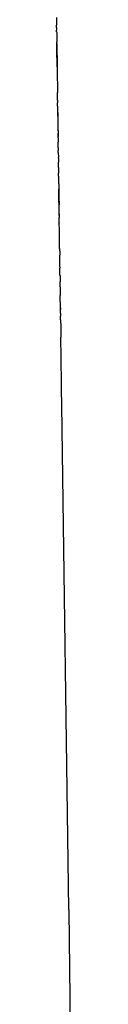
# Model space of a CAD drawing. Units: millimetres. Extents: x -4760 to 4741, y -6680 to 7171.
# Drawn here: x 680 to 680, y -495 to -440 of the extents above; entities that cross this region are included whole.
import ezdxf

# ---------------------------------------------------------------- set-up
doc = ezdxf.new("R2010")
doc.units = ezdxf.units.MM

msp = doc.modelspace()

# ---------------------------------------------------------------- linework, layer by layer
for p, q in [((679.665, -440.253), (679.669, -440.526)), ((679.669, -440.526), (679.67, -440.561)), ((679.67, -440.561), (679.671, -440.625)), ((679.671, -440.625), (679.672, -440.676)), ((679.673, -440.799), (679.672, -440.676)), ((679.673, -440.799), (679.674, -440.832)), ((679.674, -440.832), (679.674, -440.89)), ((679.674, -440.89), (679.675, -440.952)), ((679.676, -440.988), (679.675, -440.952)), ((679.676, -441.039), (679.676, -440.988)), ((679.676, -441.039), (679.677, -441.068)), ((679.677, -441.068), (679.677, -441.133)), ((679.677, -441.133), (679.678, -441.185)), ((679.678, -441.185), (679.679, -441.224)), ((679.679, -441.224), (679.68, -441.324)), ((679.68, -441.324), (679.681, -441.399)), ((679.681, -441.399), (679.682, -441.444)), ((679.682, -441.444), (679.682, -441.496)), ((679.682, -441.496), (679.684, -441.567)), ((679.684, -441.567), (679.684, -441.596)), ((679.685, -441.655), (679.684, -441.596)), ((679.685, -441.696), (679.685, -441.655)), ((679.685, -441.677), (679.703, -442.976)), ((679.686, -441.738), (679.685, -441.696)), ((679.687, -441.786), (679.686, -441.738)), ((679.687, -441.824), (679.687, -441.786)), ((679.688, -441.887), (679.687, -441.824)), ((679.688, -441.924), (679.688, -441.887)), ((679.689, -441.983), (679.688, -441.924)), ((679.69, -442.032), (679.689, -441.983)), ((679.691, -442.061), (679.69, -442.032)), ((679.691, -442.127), (679.691, -442.061)), ((679.692, -442.161), (679.691, -442.127)), ((679.692, -442.204), (679.692, -442.161)), ((679.693, -442.267), (679.692, -442.204)), ((679.694, -442.311), (679.693, -442.267)), ((679.694, -442.355), (679.694, -442.311)), ((679.695, -442.391), (679.694, -442.355)), ((679.695, -442.449), (679.695, -442.391)), ((679.696, -442.491), (679.695, -442.449)), ((679.697, -442.567), (679.696, -442.491)), ((679.698, -442.601), (679.697, -442.567)), ((679.698, -442.639), (679.698, -442.601)), ((679.701, -442.848), (679.698, -442.639)), ((679.702, -442.913), (679.701, -442.848)), ((679.702, -442.884), (679.701, -442.848)), ((679.703, -442.976), (679.702, -442.913)), ((679.703, -442.976), (679.704, -443.031)), ((679.704, -443.031), (679.704, -443.083)), ((679.704, -443.083), (679.705, -443.128)), ((679.705, -443.128), (679.707, -443.271)), ((679.707, -443.271), (679.708, -443.335)), ((679.708, -443.335), (679.709, -443.373)), ((679.709, -443.373), (679.709, -443.434)), ((679.709, -443.434), (679.71, -443.475)), ((679.71, -443.475), (679.711, -443.584)), ((679.711, -443.584), (679.712, -443.613)), ((679.712, -443.613), (679.712, -443.683)), ((679.712, -443.683), (679.713, -443.718)), ((679.713, -443.718), (679.714, -443.791)), ((679.714, -443.791), (679.715, -443.85)), ((679.715, -443.85), (679.715, -443.89)), ((679.715, -443.89), (679.716, -443.915)), ((679.716, -443.915), (679.718, -444.088)), ((679.718, -444.088), (679.718, -444.119)), ((679.718, -444.119), (679.719, -444.167)), ((679.719, -444.167), (679.72, -444.222)), ((679.72, -444.222), (679.72, -444.275)), ((679.72, -444.275), (679.721, -444.326)), ((679.721, -444.326), (679.722, -444.362)), ((679.722, -444.362), (679.722, -444.39)), ((679.723, -444.445), (679.722, -444.39)), ((679.723, -444.475), (679.723, -444.445)), ((679.726, -444.692), (679.723, -444.475)), ((679.727, -444.735), (679.726, -444.692)), ((679.727, -444.771), (679.727, -444.735)), ((679.728, -444.801), (679.727, -444.771)), ((679.728, -444.801), (679.73, -444.951)), ((679.731, -445.001), (679.73, -444.951)), ((679.732, -445.119), (679.731, -445.001)), ((679.733, -445.179), (679.732, -445.119)), ((679.734, -445.239), (679.733, -445.179)), ((679.737, -445.442), (679.734, -445.239)), ((679.737, -445.483), (679.737, -445.442)), ((679.738, -445.553), (679.737, -445.483)), ((679.737, -445.483), (679.746, -446.143)), ((679.739, -445.593), (679.738, -445.553)), ((679.739, -445.621), (679.739, -445.593)), ((679.74, -445.687), (679.739, -445.621)), ((679.74, -445.687), (679.74, -445.721)), ((679.74, -445.721), (679.741, -445.77)), ((679.741, -445.77), (679.748, -446.318)), ((679.747, -446.215), (679.755, -446.812)), ((679.748, -446.318), (679.75, -446.391)), ((679.75, -446.391), (679.75, -446.42)), ((679.75, -446.42), (679.75, -446.452)), ((679.75, -446.452), (679.751, -446.487)), ((679.751, -446.487), (679.752, -446.536)), ((679.752, -446.536), (679.752, -446.58)), ((679.752, -446.58), (679.753, -446.649)), ((679.756, -446.883), (679.753, -446.649)), ((679.756, -446.883), (679.757, -446.925)), ((679.757, -446.925), (679.757, -446.972)), ((679.757, -446.972), (679.758, -447.038)), ((679.758, -447.038), (679.76, -447.136)), ((679.76, -447.171), (679.76, -447.136)), ((679.761, -447.207), (679.76, -447.171)), ((679.762, -447.248), (679.761, -447.207)), ((679.762, -447.297), (679.762, -447.248)), ((679.763, -447.372), (679.762, -447.297)), ((679.764, -447.444), (679.763, -447.372)), ((679.764, -447.444), (679.765, -447.516)), ((679.765, -447.516), (679.766, -447.58)), ((679.766, -447.612), (679.766, -447.58)), ((679.767, -447.645), (679.766, -447.58)), ((679.767, -447.645), (679.766, -447.612)), ((679.768, -447.708), (679.767, -447.645)), ((679.768, -447.708), (679.772, -447.975)), ((679.772, -448.025), (679.772, -447.975)), ((679.772, -448.025), (679.773, -448.054)), ((679.773, -448.054), (679.773, -448.115)), ((679.773, -448.115), (679.774, -448.151)), ((679.774, -448.151), (679.775, -448.198)), ((679.775, -448.198), (679.775, -448.23)), ((679.775, -448.262), (679.775, -448.23)), ((679.777, -448.358), (679.775, -448.262)), ((679.778, -448.464), (679.777, -448.358)), ((679.779, -448.503), (679.778, -448.464)), ((679.779, -448.535), (679.779, -448.503)), ((679.779, -448.535), (679.783, -448.831)), ((679.785, -448.972), (679.783, -448.831)), ((679.785, -449.011), (679.785, -448.972)), ((679.785, -449.011), (679.787, -449.128)), ((679.788, -449.168), (679.787, -449.128)), ((679.789, -449.264), (679.788, -449.168)), ((679.79, -449.302), (679.789, -449.264)), ((679.791, -449.422), (679.79, -449.302)), ((679.791, -449.422), (679.792, -449.484)), ((679.792, -449.484), (679.793, -449.516)), ((679.793, -449.516), (679.793, -449.576)), ((679.793, -449.576), (679.794, -449.627)), ((679.794, -449.627), (679.795, -449.667)), ((679.795, -449.667), (679.795, -449.707)), ((679.795, -449.707), (679.796, -449.742)), ((679.796, -449.78), (679.795, -449.707)), ((679.796, -449.742), (679.796, -449.809)), ((679.796, -449.809), (679.796, -449.78)), ((679.797, -449.846), (679.796, -449.809)), ((679.796, -449.809), (679.801, -450.15)), ((679.798, -449.89), (679.797, -449.846)), ((679.799, -449.982), (679.798, -449.89)), ((679.799, -450.013), (679.799, -449.982)), ((679.801, -450.15), (679.799, -450.013)), ((679.802, -450.242), (679.801, -450.15)), ((679.801, -450.15), (679.807, -450.583)), ((679.804, -450.325), (679.802, -450.242)), ((679.805, -450.408), (679.804, -450.325)), ((679.805, -450.445), (679.805, -450.408)), ((679.806, -450.516), (679.805, -450.445)), ((679.807, -450.549), (679.806, -450.516)), ((679.808, -450.642), (679.807, -450.549)), ((679.81, -450.784), (679.808, -450.642)), ((679.81, -450.82), (679.81, -450.784)), ((679.814, -451.085), (679.81, -450.82)), ((679.815, -451.173), (679.814, -451.085)), ((679.814, -451.085), (679.815, -451.173)), ((679.815, -451.173), (679.816, -451.241)), ((679.816, -451.241), (679.817, -451.295)), ((679.817, -451.329), (679.817, -451.295)), ((679.82, -451.514), (679.817, -451.329)), ((679.821, -451.578), (679.82, -451.514)), ((679.821, -451.578), (679.821, -451.605)), ((679.823, -451.711), (679.821, -451.605)), ((679.825, -451.864), (679.823, -451.711)), ((679.825, -451.89), (679.825, -451.864)), ((679.826, -451.972), (679.825, -451.89)), ((679.829, -452.16), (679.826, -451.972)), ((679.832, -452.418), (679.829, -452.16)), ((679.833, -452.463), (679.832, -452.418)), ((679.834, -452.506), (679.833, -452.463)), ((679.835, -452.59), (679.834, -452.506)), ((679.835, -452.622), (679.835, -452.59)), ((679.837, -452.77), (679.835, -452.622)), ((679.838, -452.843), (679.837, -452.77)), ((679.84, -452.995), (679.838, -452.843)), ((679.84, -452.995), (679.841, -453.024)), ((679.841, -453.024), (679.842, -453.087)), ((679.842, -453.087), (679.843, -453.18)), ((679.843, -453.18), (679.843, -453.243)), ((679.843, -453.243), (679.844, -453.285)), ((679.844, -453.285), (679.845, -453.365)), ((679.846, -453.41), (679.845, -453.365)), ((679.846, -453.447), (679.846, -453.41)), ((679.848, -453.539), (679.846, -453.447)), ((679.848, -453.579), (679.848, -453.539)), ((679.849, -453.628), (679.848, -453.579)), ((679.85, -453.701), (679.849, -453.628)), ((679.85, -453.734), (679.85, -453.701)), ((679.851, -453.787), (679.85, -453.734)), ((679.852, -453.843), (679.851, -453.787)), ((679.853, -453.941), (679.852, -453.843)), ((679.853, -453.971), (679.853, -453.941)), ((679.854, -454.005), (679.853, -453.971)), ((679.854, -454.005), (679.855, -454.08)), ((679.856, -454.128), (679.855, -454.08)), ((679.86, -454.453), (679.856, -454.128)), ((679.861, -454.509), (679.86, -454.453)), ((679.861, -454.509), (679.865, -454.834)), ((679.866, -454.867), (679.865, -454.834)), ((679.866, -454.897), (679.866, -454.867)), ((679.867, -454.946), (679.866, -454.897)), ((679.868, -455.03), (679.867, -454.946)), ((679.869, -455.114), (679.868, -455.03)), ((679.869, -455.114), (679.876, -455.589)), ((679.877, -455.64), (679.876, -455.589)), ((679.878, -455.749), (679.877, -455.64)), ((679.883, -456.13), (679.878, -455.749)), ((679.885, -456.271), (679.883, -456.13)), ((679.885, -456.271), (679.886, -456.37)), ((679.886, -456.37), (679.885, -456.271)), ((679.888, -456.533), (679.886, -456.37)), ((679.889, -456.565), (679.888, -456.533)), ((679.889, -456.565), (679.891, -456.736)), ((679.893, -456.828), (679.891, -456.736)), ((679.894, -456.929), (679.893, -456.828)), ((679.894, -456.929), (679.9, -457.329)), ((679.9, -457.329), (679.9, -457.377)), ((679.9, -457.377), (679.901, -457.403)), ((679.901, -457.403), (679.901, -457.454)), ((679.901, -457.454), (679.902, -457.506)), ((679.902, -457.506), (679.903, -457.603)), ((679.903, -457.603), (679.904, -457.675)), ((679.904, -457.675), (679.905, -457.708)), ((679.905, -457.708), (679.906, -457.813)), ((679.906, -457.813), (679.907, -457.888)), ((679.908, -457.963), (679.907, -457.888)), ((679.909, -457.998), (679.908, -457.963)), ((679.911, -458.185), (679.909, -457.998)), ((679.912, -458.222), (679.911, -458.185)), ((679.913, -458.305), (679.912, -458.222)), ((679.917, -458.631), (679.913, -458.305)), ((679.919, -458.768), (679.917, -458.631)), ((679.947, -460.772), (679.919, -458.768)), ((679.947, -460.835), (679.947, -460.772)), ((679.958, -461.596), (679.947, -460.835)), ((679.959, -461.633), (679.958, -461.596)), ((680.34, -489.491), (679.959, -461.633)), ((680.34, -489.491), (680.34, -489.549)), ((680.34, -489.491), (680.34, -489.519)), ((680.34, -489.519), (680.34, -489.549)), ((680.34, -489.549), (680.498, -501.069))]:
    msp.add_line(p, q)

doc.saveas('drawing.dxf')
